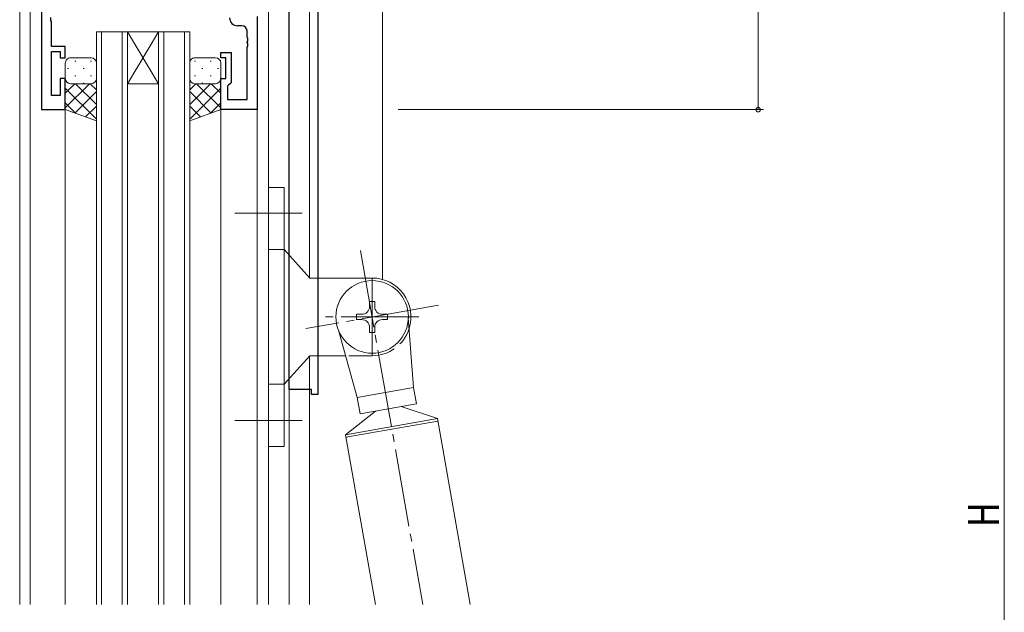
# Model space of a CAD drawing. Extents: x 0 to 1133, y 0 to 806.
# Drawn here: x 142 to 332, y 382 to 496 of the extents above; entities that cross this region are included whole.
import ezdxf

# ---------------------------------------------------------------- set-up
doc = ezdxf.new("R2010")
doc.units = 0
doc.linetypes.add('YCENTER_1', pattern=[13, 10, -1, 1, -1])
doc.linetypes.add('YHIDDEN_1', pattern=[4, 3, -1])
for name, color, linetype, lineweight in [('YKK_11', 7, 'CONTINUOUS', 30), ('YKK_12', 2, 'CONTINUOUS', 13), ('YKK_13', 4, 'CONTINUOUS', 13), ('YKK_D', 6, 'CONTINUOUS', 13)]:
    doc.layers.add(name, color=color, linetype=linetype, lineweight=lineweight)
doc.styles.get("Standard").update_dxf_attribs({"font": 'ROMANS.SHX', "bigfont": 'EXTFONT.SHX'})

msp = doc.modelspace()

# ---------------------------------------------------------------- linework, layer by layer
at = {"layer": 'YKK_11', "color": 0, "linetype": 'ByBlock', "lineweight": -2}
for p, q in [((199.8, 549.67), (199.8, 423.67)), ((194.3, 424.67), (194.3, 527.47)), ((198.6, 424.67), (194.3, 424.67)), ((198.6, 423.67), (198.6, 424.67)), ((199.8, 423.67), (198.6, 423.67))]:
    msp.add_line(p, q, dxfattribs=at)
at = {"layer": 'YKK_11', "color": 0, "linetype": 'ByBlock', "lineweight": -2, "ltscale": 0.5}
for p, q in [((146.5, 543.67), (146.5, 478.67)), ((148.31, 495.89), (148.31, 496.44)), ((188.1, 496.67), (188.1, 478.67)), ((148.43, 495.71), (148.31, 495.89)), ((148.43, 490.87), (148.43, 495.71)), ((185.17, 494.87), (184.3, 494.87)), ((186.17, 492.62), (186.17, 493.87)), ((186.29, 492.44), (186.17, 492.62)), ((186.29, 491.89), (186.29, 492.44)), ((151.1, 490.87), (148.43, 490.87)), ((151.1, 488.67), (151.1, 490.87)), ((186.17, 491.71), (186.29, 491.89)), ((186.17, 491.62), (186.17, 491.71)), ((186.29, 491.44), (186.17, 491.62)), ((186.17, 490.71), (186.29, 490.89)), ((186.17, 480.6), (186.17, 490.71)), ((186.29, 490.89), (186.29, 491.44)), ((148.43, 489.87), (150.1, 489.87)), ((148.43, 481.37), (148.43, 489.87)), ((150.1, 489.87), (150.1, 488.67)), ((150.1, 488.67), (151.1, 488.67)), ((181.1, 488.67), (181.1, 489.67)), ((181.1, 489.67), (183.1, 489.67)), ((182.1, 488.67), (181.1, 488.67)), ((182.1, 484.67), (182.1, 488.67)), ((183.1, 489.67), (183.1, 483.87)), ((151.1, 484.67), (150.1, 484.67)), ((150.1, 484.67), (150.1, 481.37)), ((151.1, 478.67), (151.1, 484.67)), ((181.1, 484.67), (182.1, 484.67)), ((181.1, 478.67), (181.1, 484.67)), ((182.6, 483.37), (182.4, 483.17)), ((182.4, 483.17), (182.4, 480.6)), ((183.1, 483.87), (182.6, 483.37)), ((150.1, 481.37), (148.43, 481.37)), ((182.4, 480.6), (186.17, 480.6)), ((146.5, 478.67), (151.1, 478.67)), ((188.1, 478.67), (181.1, 478.67))]:
    msp.add_line(p, q, dxfattribs=at)
for centre, radius, start, end in [((184.3, 496.37), 1.5, 180, 270), ((185.17, 493.87), 1, 0, 90)]:
    msp.add_arc(centre, radius, start, end, dxfattribs=at)
at = {"layer": 'YKK_12', "ltscale": 1.5}
for p, q in [((142.3, 579.67), (142.3, 383.17)), ((144.3, 543.67), (144.3, 383.17)), ((146.5, 478.67), (146.5, 543.67)), ((212.3, 504.44), (212.3, 445.89)), ((190.3, 383.17), (190.3, 500.91)), ((194.3, 500.66), (194.3, 450.57)), ((198.2, 500.66), (198.2, 446.28)), ((157.1, 493.67), (157.1, 383.17)), ((163.1, 493.67), (157.1, 493.67)), ((158.1, 383.17), (158.1, 493.67)), ((162.1, 493.67), (162.1, 383.17)), ((163.1, 383.17), (163.1, 493.67)), ((163.1, 493.67), (169.1, 483.67)), ((169.1, 493.67), (163.1, 483.67)), ((163.1, 493.67), (169.1, 493.67)), ((169.1, 493.67), (169.1, 383.17)), ((175.1, 493.67), (169.1, 493.67)), ((170.1, 383.17), (170.1, 493.67)), ((174.1, 493.67), (174.1, 383.17)), ((175.1, 383.17), (175.1, 493.67)), ((163.1, 483.67), (169.1, 483.67)), ((151.1, 478.67), (146.5, 478.67)), ((151.1, 383.17), (151.1, 478.67)), ((181.1, 383.17), (181.1, 478.67)), ((188.1, 383.17), (188.1, 478.67)), ((198.2, 431.06), (198.2, 383.17)), ((194.3, 426.77), (194.3, 383.17))]:
    msp.add_line(p, q, dxfattribs=at)
at = {"layer": 'YKK_13', "ltscale": 1.5}
for p, q in [((156.1, 488.67), (152.1, 488.67)), ((176.1, 488.67), (180.1, 488.67)), ((151.1, 487.67), (151.1, 484.67)), ((151.52, 486.59), (151.72, 486.59)), ((152.93, 488), (153.13, 488)), ((154.55, 486.59), (154.75, 486.59)), ((155.96, 488), (156.16, 488)), ((157.1, 484.67), (157.1, 487.67)), ((175.1, 484.67), (175.1, 487.67)), ((176.23, 488), (176.03, 488)), ((177.65, 486.59), (177.45, 486.59)), ((179.26, 488), (179.06, 488)), ((180.68, 486.59), (180.48, 486.59)), ((181.1, 487.67), (181.1, 484.67)), ((151.1, 478.67), (151.1, 484.67)), ((151.1, 484.66), (151.1, 484.66)), ((152.93, 485.17), (153.13, 485.17)), ((155.96, 485.17), (156.16, 485.17)), ((157.1, 484.67), (157.1, 476.52)), ((175.1, 484.67), (175.1, 476.52)), ((176.23, 485.17), (176.03, 485.17)), ((179.26, 485.17), (179.06, 485.17)), ((181.1, 478.67), (181.1, 484.67)), ((181.1, 484.66), (181.1, 484.66)), ((151.1, 481.84), (152.93, 483.67)), ((151.1, 479.01), (155.76, 483.67)), ((157.1, 476.82), (151.1, 482.82)), ((151.68, 483.76), (151.72, 483.76)), ((152.1, 483.67), (155.7, 483.67)), ((152.1, 483.67), (156.1, 483.67)), ((157.1, 479.65), (153.08, 483.67)), ((154.55, 483.76), (154.75, 483.76)), ((157.1, 482.48), (155.91, 483.67)), ((175.1, 482.48), (176.29, 483.67)), ((175.1, 479.65), (179.12, 483.67)), ((175.1, 476.82), (181.1, 482.82)), ((180.1, 483.67), (176.1, 483.67)), ((181.1, 479.01), (176.44, 483.67)), ((177.65, 483.76), (177.45, 483.76)), ((181.1, 481.84), (179.27, 483.67)), ((180.51, 483.76), (180.48, 483.76)), ((152.93, 478.01), (157.1, 482.18)), ((179.27, 478.01), (175.1, 482.18)), ((153.16, 477.93), (151.1, 479.99)), ((155.02, 477.27), (157.1, 479.35)), ((177.18, 477.27), (175.1, 479.35)), ((179.04, 477.93), (181.1, 479.99)), ((157.1, 476.52), (151.1, 478.67)), ((175.1, 476.52), (181.1, 478.67)), ((190.3, 413.67), (190.3, 463.67)), ((193.3, 463.67), (190.3, 463.67)), ((193.3, 463.67), (193.3, 451.67)), ((193.3, 451.67), (190.3, 451.67)), ((198.3, 446.17), (193.3, 451.67)), ((193.3, 425.67), (193.3, 451.67)), ((198.82, 446.17), (198.3, 446.17)), ((198.82, 446.17), (210.3, 446.17)), ((210.3, 446.17), (210.3, 431.17)), ((209.8, 441.67), (210.8, 441.67)), ((209.8, 441.67), (209.8, 440.67)), ((210.8, 441.67), (210.8, 440.67)), ((207.3, 439.17), (207.3, 438.17)), ((207.3, 439.17), (208.3, 439.17)), ((212.3, 439.17), (213.3, 439.17)), ((213.3, 439.17), (213.3, 438.17)), ((207.3, 438.17), (208.3, 438.17)), ((212.3, 438.17), (213.3, 438.17)), ((217.29, 438.47), (218.28, 425.05)), ((203.79, 436.09), (207.45, 423.14)), ((209.8, 436.67), (209.8, 435.67)), ((209.8, 435.67), (210.8, 435.67)), ((210.8, 436.67), (210.8, 435.67)), ((198.3, 431.17), (193.3, 425.67)), ((205.18, 431.17), (198.3, 431.17)), ((193.3, 425.67), (190.3, 425.67)), ((193.3, 413.67), (193.3, 425.67)), ((218.28, 425.05), (207.45, 423.14)), ((218.28, 425.05), (218.84, 421.89)), ((207.45, 423.14), (208.01, 419.98)), ((218.84, 421.89), (208.01, 419.98)), ((210.96, 420.51), (205.17, 415.93)), ((215.88, 421.37), (222.89, 419.06)), ((222.89, 419.06), (205.17, 415.93)), ((222.98, 418.56), (205.25, 415.44)), ((222.89, 419.06), (229.22, 383.17)), ((205.17, 415.93), (210.94, 383.17)), ((193.3, 413.67), (190.3, 413.67))]:
    msp.add_line(p, q, dxfattribs=at)
at = {"layer": 'YKK_13', "linetype": 'YCENTER_1', "ltscale": 1.5}
for p, q in [((196.8, 458.67), (183.8, 458.67)), ((208.04, 451.47), (220.08, 383.17)), ((223.1, 440.92), (197.49, 436.41)), ((219.3, 438.67), (201.3, 438.67)), ((196.8, 418.67), (183.8, 418.67))]:
    msp.add_line(p, q, dxfattribs=at)
at = {"layer": 'YKK_13', "linetype": 'YHIDDEN_1', "ltscale": 1.5}
msp.add_line((210.3, 431.17), (205.18, 431.17), dxfattribs=at)
at = {"layer": 'YKK_13', "ltscale": 1.5}
msp.add_circle((210.3, 438.67), 7, dxfattribs=at)
for centre, radius, start, end in [((152.1, 487.67), 1, 90.0001, 180.0001), ((156.1, 487.67), 1, 0.0001, 90.0001), ((176.1, 487.67), 1, 89.9999, 179.9999), ((180.1, 487.67), 1, 359.9999, 89.9999), ((152.1, 484.67), 1, 180.0001, 270.0001), ((156.1, 484.67), 1, 270.0001, 0.0001), ((176.1, 484.67), 1, 179.9999, 269.9999), ((180.1, 484.67), 1, 269.9999, 359.9999), ((210.3, 438.67), 7.5, 342.4267, 90), ((208.3, 440.67), 1.5, 270, 0), ((212.3, 440.67), 1.5, 180, 270), ((208.3, 436.67), 1.5, 0, 90), ((212.3, 436.67), 1.5, 90, 180)]:
    msp.add_arc(centre, radius, start, end, dxfattribs=at)
at = {"layer": 'YKK_13', "linetype": 'YHIDDEN_1', "ltscale": 1.5}
msp.add_arc((210.3, 438.67), 7.5, 270, 342.4267, dxfattribs=at)
at = {"layer": 'YKK_D'}
for p, q in [((332.3, 542.67), (332.3, 256.67)), ((284.8, 523.67), (284.8, 478.67)), ((215.3, 478.67), (285.8, 478.67))]:
    msp.add_line(p, q, dxfattribs=at)
at = {"layer": 'YKK_D', "linetype": 'ByBlock', "const_width": 0.85}
msp.add_lwpolyline([(284.8, 478.77, 1), (284.8, 478.56, 1)], format="xyb", close=True, dxfattribs=at)

# ---------------------------------------------------------------- texts
at = {"layer": 'YKK_D', "width": 0.8}
msp.add_text('H', height=6, rotation=90, dxfattribs=at).set_placement((331.3, 398.12))

doc.saveas('drawing.dxf')
